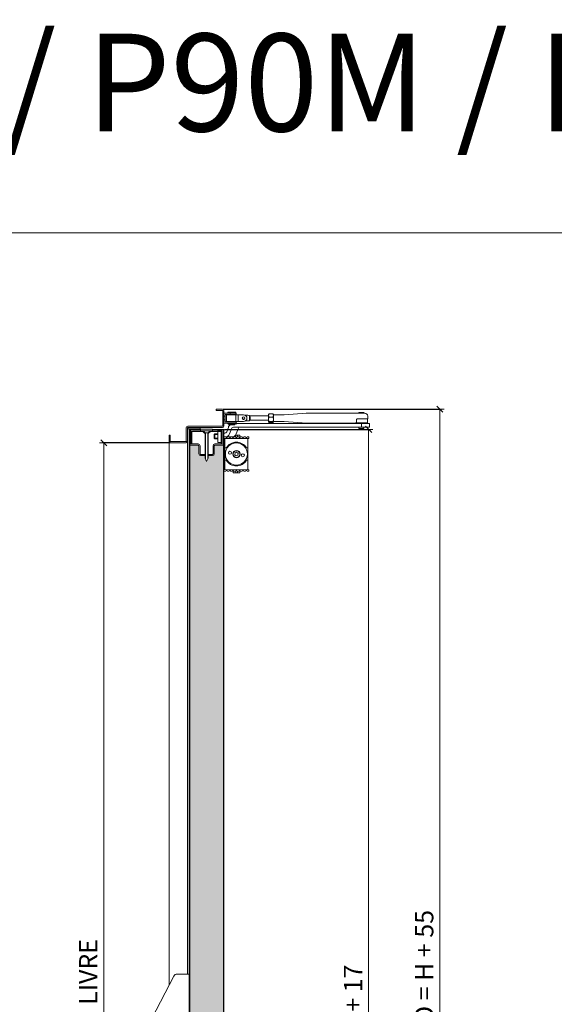
# Model space of a CAD drawing. Units: centimetres. Extents: x 4165 to 27042, y 17281 to 25039.
# Drawn here: x 6536 to 7414, y 23367 to 24982 of the extents above; entities that cross this region are included whole.
import ezdxf

# ---------------------------------------------------------------- set-up
doc = ezdxf.new("R2010")
doc.units = ezdxf.units.CM
doc.layers.get('0').update_dxf_attribs({"lineweight": 0})
doc.layers.get('Defpoints').update_dxf_attribs({"lineweight": 0})
for name, color, linetype, lineweight in [('TRIA_Acessórios', 250, 'Continuous', 0), ('TRIA_Aro + Folha', 7, 'Continuous', 0), ('TRIA_Cotas', 251, 'Continuous', 0), ('TRIA_Fixação', 251, 'Continuous', 0), ('TRIA_Layout', 7, 'Continuous', 0), ('TRIA_Tramas', 251, 'Continuous', 0), ('TRIA_Vedações', 251, 'Continuous', 0)]:
    doc.layers.add(name, color=color, linetype=linetype, lineweight=lineweight)
doc.styles.add('01', font='swisscl.ttf', dxfattribs={"height": 30})
doc.styles.add('GENERATED_STYLE_1', font='swisscl.ttf', dxfattribs={"height": 10})
doc.dimstyles.new('Cotas 1-20$0', dxfattribs={"dimtxt": 30, "dimasz": 10, "dimexe": 3, "dimexo": 2, "dimgap": 10, "dimtad": 1, "dimdec": 0, "dimzin": 0, "dimdsep": 46, "dimtxsty": '01', "dimblk": 'OBLIQUE', "dimcen": 0, "dimclrd": 256, "dimclre": 256, "dimclrt": 256, "dimadec": 0, "dimazin": 0, "dimtfac": 1, "dimtdec": 0, "dimtofl": 0, "dimtmove": 0, "dimatfit": 3, "dimldrblk": 'OBLIQUE', "dimfxl": 1, "dimtolj": 1, "dimtzin": 0, "dimlwd": -1, "dimarcsym": 0})

# ---------------------------------------------------------------- blocks, each defined once
blk = doc.blocks.new('_OBLIQUE')
at = {"color": 0, "linetype": 'ByBlock'}
blk.add_line((-0.5, -0.5), (0.5, 0.5), dxfattribs=at)
at = {"linetype": 'Continuous'}
blk.add_line((0, -0.71), (0, 0.71), dxfattribs=at)
blk = doc.blocks.new('*D97')
at = {"layer": 'Defpoints', "color": 0}
for p in [(6784.6, 24288), (6674.6, 22263), (6784.6, 22263)]:
    blk.add_point(p, dxfattribs=at)
at = {"layer": 'TRIA_Cotas', "lineweight": -2}
for p, q in [((6782.6, 24288), (6671.6, 24288)), ((6782.6, 22263), (6671.6, 22263))]:
    blk.add_line(p, q, dxfattribs=at)
at = {"layer": 'TRIA_Cotas'}
blk.add_line((6674.6, 24288), (6674.6, 22263), dxfattribs=at)
at = {"layer": 'TRIA_Cotas', "xscale": 10, "yscale": 10, "zscale": 10}
for p, rotation in [((6674.6, 24288), 90), ((6674.6, 22263), 270)]:
    blk.add_blockref('_OBLIQUE', p, dxfattribs=dict(at, rotation=rotation))
at = {"layer": 'TRIA_Cotas', "insert": (6648.9, 23275.5), "char_height": 30, "attachment_point": 5, "rotation": 90, "style": '01'}
blk.add_mtext('\\A1;H = PASSAGEM LIVRE', dxfattribs=at)
blk = doc.blocks.new('*D98')
at = {"layer": 'Defpoints', "color": 0}
for p in [(6870.8, 24310), (6871.6, 22268), (7109, 22268)]:
    blk.add_point(p, dxfattribs=at)
at = {"layer": 'TRIA_Cotas', "lineweight": -2}
for p, q in [((6872.8, 24310), (7112, 24310)), ((6873.6, 22268), (7112, 22268))]:
    blk.add_line(p, q, dxfattribs=at)
at = {"layer": 'TRIA_Cotas'}
blk.add_line((7109, 24310), (7109, 22268), dxfattribs=at)
at = {"layer": 'TRIA_Cotas', "xscale": 10, "yscale": 10, "zscale": 10}
for p, rotation in [((7109, 24310), 90), ((7109, 22268), 270)]:
    blk.add_blockref('_OBLIQUE', p, dxfattribs=dict(at, rotation=rotation))
at = {"layer": 'TRIA_Cotas', "insert": (7083.4, 23289), "char_height": 30, "attachment_point": 5, "rotation": 90, "style": '01'}
blk.add_mtext('\\A1;FOLHA = H + 17', dxfattribs=at)
blk = doc.blocks.new('*D99')
at = {"layer": 'Defpoints', "color": 0}
for p in [(6868.6, 24343), (7146.6, 22263), (7225.8, 22263)]:
    blk.add_point(p, dxfattribs=at)
at = {"layer": 'TRIA_Cotas', "lineweight": -2}
for p, q in [((6870.6, 24343), (7228.8, 24343)), ((7148.6, 22263), (7228.8, 22263))]:
    blk.add_line(p, q, dxfattribs=at)
at = {"layer": 'TRIA_Cotas'}
blk.add_line((7225.8, 24343), (7225.8, 22263), dxfattribs=at)
at = {"layer": 'TRIA_Cotas', "xscale": 10, "yscale": 10, "zscale": 10}
for p, rotation in [((7225.8, 24343), 90), ((7225.8, 22263), 270)]:
    blk.add_blockref('_OBLIQUE', p, dxfattribs=dict(at, rotation=rotation))
at = {"layer": 'TRIA_Cotas', "insert": (7200.2, 23303), "char_height": 30, "attachment_point": 5, "rotation": 90, "style": '01'}
blk.add_mtext('\\A1;EXTERIOR ARO = H + 55', dxfattribs=at)
blk = doc.blocks.new('Mola aérea com braço articulado 02 M')
at = {"layer": 'TRIA_Acessórios'}
for p, q in [((10.1, 8.6), (0, 8.6)), ((0, 3.6), (2, 3.6)), ((10.1, 6.6), (2, 6.6)), ((2, 6.6), (2, 3.6)), ((2, 3.6), (2, -2.4)), ((4, -4.9), (4, 6.1)), ((4, 6.1), (19.6, 6.1)), ((6.2, 8.6), (6.2, 10.6)), ((19.7, 10.6), (6.2, 10.6)), ((8.1, 6.1), (8.1, 6.6)), ((10.1, 8.6), (10.1, 6.6)), ((19.6, 8.6), (10.1, 8.6)), ((19.6, 6.6), (10.1, 6.6)), ((17.9, 6.6), (17.9, 6.1)), ((20, 8.6), (19.6, 8.6)), ((19.6, 8.6), (19.6, 6.6)), ((20, 6.6), (19.6, 6.6)), ((23.2, 6.1), (19.6, 6.1)), ((19.6, 6.1), (19.6, -4.9)), ((19.7, 10.6), (19.7, 8.6)), ((20, 8.6), (20, 6.6)), ((23.2, 6.1), (32.3, 6.1)), ((23.2, -4.9), (23.2, 6.1)), ((39.4, 5.4), (35.1, 5.4)), ((42.4, 3.5), (41.8, 3.5)), ((41.8, 3.5), (41.8, -2.2)), ((41.9, 4.1), (73.3, 4.1)), ((73.3, 7.1), (73.3, 5)), ((73.3, 5), (73.3, -1.4)), ((73.4, 7.3), (73.8, 7.8)), ((80.6, 7.8), (73.8, 7.8)), ((80.6, 2.2), (73.8, 2.2)), ((81, 7.3), (80.6, 7.8)), ((81.1, 7.1), (81.1, 5)), ((81.1, 6.1), (97.4, 6.1)), ((81.1, -1.4), (81.1, 5)), ((98.8, 6.2), (135.3, 8.7)), ((135.1, 8.7), (134.8, 8.7)), ((137, 8.8), (135.1, 8.7)), ((137.5, 8.8), (137, 8.8)), ((225.6, 8.8), (137.5, 8.8)), ((221.4, 8.8), (221.4, 10)), ((221.4, 10), (229.3, 10)), ((230.9, 8.8), (225.6, 8.8)), ((229.3, 10), (229.3, 8.8)), ((235.9, 3.8), (235.9, -0.5)), ((0, -2.4), (2, -2.4)), ((10.1, -7.4), (0, -7.4)), ((2, -2.4), (2, -5.4)), ((2, -5.4), (10.1, -5.4)), ((4, -4.9), (19.6, -4.9)), ((7.3, -14.5), (4.6, -21.7)), ((6.4, -8.6), (6.4, -7.6)), ((7.3, -7.6), (6.4, -7.6)), ((7.3, -8.6), (6.4, -8.6)), ((8.9, -7.6), (7.3, -7.6)), ((8.9, -8.6), (7.3, -8.6)), ((8.1, -5.4), (8.1, -4.9)), ((8.1, -9.9), (8.1, -8.9)), ((17.9, -8.9), (8.1, -8.9)), ((8.6, -10.4), (8.1, -9.9)), ((16.2, -9.9), (8.1, -9.9)), ((8.6, -10.4), (15.8, -10.4)), ((9.5, -7.6), (8.9, -7.6)), ((9.5, -8.6), (8.9, -8.6)), ((9, -8.9), (9, -8.6)), ((21.1, -7.6), (9.5, -7.6)), ((21.1, -8.6), (9.5, -8.6)), ((10.1, -5.4), (19.6, -5.4)), ((19.6, -7.4), (10.1, -7.4)), ((15.6, -14.3), (225.6, -14.3)), ((15.8, -10.4), (17.4, -10.4)), ((17.9, -9.9), (16.2, -9.9)), ((17, -8.6), (17, -8.9)), ((17.9, -9.9), (17.4, -10.4)), ((17.9, -4.9), (17.9, -5.4)), ((17.9, -8.9), (17.9, -9.9)), ((19.6, -4.9), (23.2, -4.9)), ((19.6, -5.4), (20, -5.4)), ((20, -7.4), (19.6, -7.4)), ((20, -5.4), (20, -7.4)), ((21.1, -7.6), (21.1, -8.6)), ((225.6, -8.3), (21.1, -8.3)), ((23.2, -4.9), (32.3, -4.9)), ((35.1, -4.1), (39.4, -4.1)), ((41.8, -2.2), (42.4, -2.2)), ((73.3, -2.9), (41.9, -2.9)), ((73.3, -1.4), (73.3, -5.7)), ((80.6, -4.9), (73.8, -4.9)), ((80.6, -6.5), (73.8, -6.5)), ((81.1, -5.7), (81.1, -1.4)), ((97.4, -4.9), (81.1, -4.9)), ((98.8, -4.9), (97.4, -4.9)), ((98.8, -4.9), (135.3, -7.5)), ((135.3, -7.5), (137, -7.5)), ((137, -7.5), (137.5, -7.5)), ((137.5, -7.5), (215.6, -7.5)), ((216.3, -7.3), (235.4, -7.3)), ((217.4, -6.7), (217.4, -2.5)), ((219.4, -0.5), (225.6, -0.5)), ((220.4, -8.3), (220.4, -7.3)), ((221.4, -16.2), (221.4, -14.3)), ((235.9, -0.5), (225.6, -0.5)), ((239, -8.3), (225.6, -8.3)), ((225.6, -8.3), (225.6, -14.3)), ((239, -14.3), (225.6, -14.3)), ((229.4, -14.3), (229.4, -16.2)), ((230.4, -7.3), (230.4, -8.3)), ((235.4, -0.5), (235.4, -7.3)), ((239, -8.3), (239, -14.3)), ((1.3, -24.2), (0, -24.2)), ((0, -30.2), (2.5, -30.2)), ((0, -30.3), (2.9, -30.3)), ((2.5, -30.2), (13.4, -30.2)), ((5.6, -30.3), (8.3, -30.3)), ((9.2, -25.2), (12.3, -16.7)), ((11, -30.3), (13.7, -30.3)), ((14.9, -31.3), (14.9, -30.1)), ((15.1, -31.1), (15.1, -30)), ((15.9, -31.1), (15.1, -31.1)), ((16.4, -30.3), (19.1, -30.3)), ((19.5, -27.6), (18.8, -27.6)), ((19.5, -27.6), (19.5, -31)), ((22, -27.6), (19.5, -27.6)), ((20.1, -25.2), (23.2, -16.7)), ((21.8, -30.3), (24.5, -30.3)), ((22, -30.3), (22, -27.6)), ((26, -27.6), (22, -27.6)), ((26, -31.1), (25, -31.1)), ((26, -27.6), (26, -31.3)), ((26, -27.6), (26, -31.1)), ((26, -27.6), (26, -27.6)), ((27.2, -30.3), (29.9, -30.3)), ((32.6, -30.3), (35.3, -30.3)), ((38, -30.3), (40.9, -30.3)), ((40.9, -30.3), (40.9, -32.6)), ((229, -16.2), (221.4, -16.2)), ((229.4, -16.2), (229, -16.2)), ((20.5, -32.8), (0, -32.6)), ((1.5, -32.6), (1.5, -48.3)), ((1.5, -48.3), (3.7, -48.3)), ((1.5, -48.3), (1.5, -68.3)), ((40.9, -32.6), (20.5, -32.8)), ((37.2, -48.3), (39.4, -48.3)), ((39.4, -48.3), (39.4, -32.6)), ((39.4, -68.3), (39.4, -48.3)), ((17.8, -59.4), (18.2, -56.5)), ((20.1, -61.1), (17.8, -59.4)), ((18.2, -56.5), (20.8, -55.4)), ((22.7, -60), (20.1, -61.1)), ((20.8, -55.4), (23.1, -57.2)), ((23.1, -57.2), (22.7, -60)), ((3.7, -68.3), (1.5, -68.3)), ((1.5, -68.3), (1.5, -83.9)), ((39.4, -68.3), (37.2, -68.3)), ((39.4, -83.9), (39.4, -68.3)), ((20.5, -83.7), (0, -83.9)), ((0, -86.2), (2.9, -86.2)), ((5.6, -86.2), (8.3, -86.2)), ((11, -86.2), (13.7, -86.2)), ((14.9, -89), (14.9, -85.2)), ((14.9, -89), (15.1, -89)), ((15.1, -89), (15.1, -85.5)), ((15.1, -85.5), (15.9, -85.5)), ((19.5, -89), (15.1, -89)), ((16.4, -86.2), (19.1, -86.2)), ((19.5, -85.6), (19.5, -89)), ((19.5, -89), (22, -89)), ((40.9, -83.9), (20.5, -83.7)), ((21.8, -86.2), (24.5, -86.2)), ((22, -89), (22, -86.2)), ((26, -89), (22, -89)), ((25, -85.5), (26, -85.5)), ((26, -85.2), (26, -89)), ((26, -85.5), (26, -89)), ((26, -89), (26, -89)), ((27.2, -86.2), (29.9, -86.2)), ((32.6, -86.2), (35.3, -86.2)), ((38, -86.2), (40.9, -86.2)), ((40.9, -86.2), (40.9, -83.9))]:
    blk.add_line(p, q, dxfattribs=at)
for centre, radius in [((32.3, 0.6), 2.15), ((32.3, 0.6), 2), ((20.5, -58.3), 18.2), ((9.9, -56.2), 2.5), ((20.5, -58.3), 5.99), ((20.5, -58.3), 5.49), ((31, -60.3), 2.5)]:
    blk.add_circle(centre, radius, dxfattribs=at)
for centre, radius, start, end in [((32.3, 0.6), 5.49, 270, 90), ((39.3, 1.9), 3.51, 27.7332, 88.3134), ((39.8, 0.6), 3.49, 304.8499, 55.1501), ((230.9, 3.8), 4.99, 0, 90), ((16.6, -17.8), 9.92, 131.1287, 160.4254), ((15.9, -18.1), 3.87, 94.3521, 159.3724), ((26.8, -18.1), 3.87, 94.3521, 159.3724), ((39.3, -0.6), 3.51, 271.6866, 332.2668), ((219.2, -2.4), 1.85, 85.4028, 184.5981), ((1, -20.4), 3.86, 274.1969, 339.5277), ((2.3, -23), 7.24, 271.7449, 341.9797), ((4.3, -29.9), 1.41, 197.6704, 342.3296), ((9.7, -29.9), 1.41, 197.6704, 342.3296), ((13.2, -23), 7.24, 271.7449, 341.9797), ((15.1, -29.9), 1.41, 197.6704, 342.3296), ((20.5, -29.9), 1.41, 197.6704, 342.3296), ((25.8, -29.9), 1.41, 197.6704, 342.3296), ((31.2, -29.9), 1.41, 197.6704, 342.3296), ((36.6, -29.9), 1.41, 197.6704, 342.3296), ((20.5, -58.3), 19.5, 30.8519, 149.1481), ((20.5, -58.3), 19.5, 210.8519, 329.1481), ((4.3, -86.6), 1.41, 17.6704, 162.3296), ((9.7, -86.6), 1.41, 17.6704, 162.3296), ((15.1, -86.6), 1.41, 17.6704, 162.3296), ((20.5, -86.6), 1.41, 17.6704, 162.3296), ((25.8, -86.6), 1.41, 17.6704, 162.3296), ((31.2, -86.6), 1.41, 17.6704, 162.3296), ((36.6, -86.6), 1.41, 17.6704, 162.3296)]:
    blk.add_arc(centre, radius, start, end, dxfattribs=at)
for points, knots in [([(73.3, -1.4), (73.3, -1.4), (73.3, -1.1), (73.3, -1.1), (72.7, -1.1), (74, 0.5), (73.4, 0.5), (72.9, 0.5), (74.4, 2.2), (73.8, 2.2)], [0, 0, 0, 0, 1, 1, 1, 2, 2, 2, 3, 3, 3, 3]), ([(73.8, 2.2), (73.4, 2.2), (73.9, 3.6), (73.4, 3.6), (72.9, 3.6), (73.7, 5), (73.3, 5)], [0, 0, 0, 0, 1, 1, 1, 2, 2, 2, 2]), ([(73.3, 5), (73.3, 5), (73.9, 6.5), (73.4, 6.5), (73, 6.5), (74.3, 7.8), (73.8, 7.8)], [0, 0, 0, 0, 1, 1, 1, 2, 2, 2, 2]), ([(80.6, 2.2), (80.1, 2.2), (81.5, 3.6), (81, 3.6), (80.5, 3.6), (81.6, 5), (81.1, 5)], [0, 0, 0, 0, 1, 1, 1, 2, 2, 2, 2]), ([(81.1, -1.4), (81.2, -1.4), (81.2, -1.1), (81.1, -1.1), (80.6, -1.1), (81.5, 0.5), (81, 0.5), (80.4, 0.5), (81.1, 2.2), (80.6, 2.2)], [0, 0, 0, 0, 1, 1, 1, 2, 2, 2, 3, 3, 3, 3]), ([(81.1, 5), (81.2, 5), (81.4, 6.5), (81, 6.5), (80.5, 6.5), (81, 7.8), (80.6, 7.8)], [0, 0, 0, 0, 1, 1, 1, 2, 2, 2, 2]), ([(97.4, 6.1), (97.5, 6.1), (97.8, 6.1), (97.7, 6.1), (97.3, 6.1), (99.2, 6.2), (98.8, 6.2)], [0, 0, 0, 0, 1, 1, 1, 2, 2, 2, 2]), ([(73.8, -4.9), (73.2, -4.9), (74, -3.2), (73.4, -3.2), (72.8, -3.2), (73.9, -1.4), (73.3, -1.4)], [0, 0, 0, 0, 1, 1, 1, 2, 2, 2, 2]), ([(73.3, -5.7), (73.3, -5.7), (73.4, -5.5), (73.3, -5.5), (73.1, -5.5), (74.1, -4.9), (73.8, -4.9)], [0, 0, 0, 0, 1, 1, 1, 2, 2, 2, 2]), ([(73.8, -6.5), (73.9, -6.5), (73.7, -6.3), (73.6, -6.3), (73.3, -6.3), (73.5, -5.7), (73.3, -5.7)], [0, 0, 0, 0, 1, 1, 1, 2, 2, 2, 2]), ([(80.6, -4.9), (80, -4.9), (81.6, -3.2), (81, -3.2), (80.4, -3.2), (81.8, -1.4), (81.1, -1.4)], [0, 0, 0, 0, 1, 1, 1, 2, 2, 2, 2]), ([(80.6, -6.5), (80.7, -6.5), (80.9, -6.3), (80.8, -6.3), (80.5, -6.3), (81.4, -5.7), (81.1, -5.7)], [0, 0, 0, 0, 1, 1, 1, 2, 2, 2, 2]), ([(81.1, -5.7), (81.2, -5.7), (81.2, -5.5), (81.1, -5.5), (80.9, -5.5), (80.9, -4.9), (80.6, -4.9)], [0, 0, 0, 0, 1, 1, 1, 2, 2, 2, 2]), ([(215.6, -7.5), (215.3, -7.5), (217.1, -7.2), (216.7, -7.2), (216.4, -7.2), (217.7, -6.7), (217.4, -6.7)], [0, 0, 0, 0, 1, 1, 1, 2, 2, 2, 2])]:
    blk.add_open_spline(points, degree=3, knots=knots, dxfattribs=at)
for points in [[(15.1, -31.1), (15.1, -31.1), (15.1, -31.2), (15.1, -31.2)], [(25.9, -31.3), (26, -31.3), (25.9, -31.1), (26, -31.1)], [(15.1, -85.3), (15.1, -85.3), (15.1, -85.4), (15.1, -85.4)], [(26, -85.5), (26, -85.5), (25.9, -85.3), (26, -85.3)]]:
    blk.add_open_spline(points, degree=3, dxfattribs=at)
blk = doc.blocks.new('Barra anti-pânico 02 M')
at = {"layer": 'TRIA_Acessórios'}
for p, q in [((-61.5, 31.1), (-25.3, 100.8)), ((0, 104), (-20, 104)), ((0, 104), (0, -104)), ((-61.5, 31.1), (-61.5, -13.4)), ((-54.7, 4.5), (-93.4, -96.5)), ((0, 11), (-37.1, 11)), ((0, 10.5), (10, 10.5)), ((10, 10.5), (10, -10.5)), ((-55.6, -6.4), (-84.2, -81.1)), ((-56.2, -10.7), (-80.8, -74.9)), ((-31.3, -4.5), (-70, -105.5)), ((-37.9, -13.2), (-66.5, -87.9)), ((0, -11), (-33.8, -11)), ((0, -10.5), (10, -10.5)), ((-40.3, -16.8), (-64.9, -81)), ((-50, -53.2), (-25.3, -100.8)), ((0, -104), (-20, -104)), ((-88.1, -114.5), (-85.9, -115.3))]:
    blk.add_line(p, q, dxfattribs=at)
for centre, radius in [((-17.5, 37.5), 2.5), ((-43, 0), 5), ((-17.5, -37.5), 2.5)]:
    blk.add_circle(centre, radius, dxfattribs=at)
for centre, radius, start, end in [((-20, 98), 6, 90, 152.5713), ((-43, 0), 12.5, 339.0411, 159.0411), ((-55.3, -11), 1, 42.0054, 159.0411), ((-54.7, -6.8), 1, 30.0182, 159.0411), ((-43, 0), 15.5, 222.0054, 276.0767), ((-43, 0), 12.5, 210.0182, 288.0639), ((-41.3, -16.4), 1, 339.0411, 96.0767), ((-38.8, -12.8), 1, 339.0411, 108.0639), ((-79.9, -75.2), 1, 159.0411, 280.6151), ((-65.8, -80.6), 1, 217.4654, 339.0411), ((-85.6, -107.9), 7, 180.9919, 249.0411), ((-20, -98), 6, 207.4287, 270), ((-83.4, -108.8), 7, 249.0411, 317.0979)]:
    blk.add_arc(centre, radius, start, end, dxfattribs=at)
blk.add_ellipse((-81.7, -101), major_axis=(7.5, 19.5), ratio=0.601632, dxfattribs=at)
for points, knots in [([(-66.6, -81.2), (-67, -80.8), (-67.4, -80.3), (-68.7, -78.9), (-69.8, -78.1), (-71.4, -77.2), (-71.9, -77), (-72.4, -76.8), (-73.3, -76.5), (-74.3, -76.2), (-76.2, -76), (-77.2, -75.9), (-78.7, -76.1), (-79.2, -76.1), (-79.7, -76.2)], [5.9289988, 5.9289988, 5.9289988, 5.9289988, 6.0150242, 6.0150242, 6.2044642, 6.2044642, 6.2831853, 6.2831853, 6.2831853, 6.4228319, 6.4228319, 6.5624784, 6.5624784, 6.6373563, 6.6373563, 6.6373563, 6.6373563]), ([(-78.3, -113.5), (-77.6, -112.8), (-76.9, -111.9), (-75.4, -109.9), (-74.7, -108.6), (-73.1, -105.5), (-72.4, -103.6), (-71.3, -99.7), (-70.9, -97.7), (-70.7, -94), (-70.8, -92.3), (-71.3, -89.6), (-71.6, -88.6), (-72.4, -86.8), (-72.9, -86.2), (-73.8, -85.2), (-74.2, -84.8), (-74.9, -84.5), (-75.1, -84.4), (-75.3, -84.3), (-75.7, -84.1), (-76.2, -84), (-77.3, -84), (-77.8, -84), (-79.1, -84.3), (-79.8, -84.5), (-81.1, -85.2), (-81.9, -85.6), (-83.3, -86.7), (-84.1, -87.4), (-85.9, -89.3), (-87, -90.7), (-89, -93.9), (-89.8, -95.6), (-91.2, -99.2), (-91.8, -101), (-92.5, -104.7), (-92.6, -106.4), (-92.6, -108.1)], [4.122143, 4.122143, 4.122143, 4.122143, 4.31422, 4.31422, 4.544877, 4.544877, 4.866801, 4.866801, 5.188725, 5.188725, 5.510649, 5.510649, 5.752574, 5.752574, 5.994499, 5.994499, 6.196739, 6.196739, 6.283185, 6.283185, 6.283185, 6.473982, 6.473982, 6.664779, 6.664779, 6.855575, 6.855575, 7.046372, 7.046372, 7.237169, 7.237169, 7.540164, 7.540164, 7.84316, 7.84316, 8.146156, 8.146156, 8.444283, 8.444283, 8.444283, 8.444283])]:
    blk.add_open_spline(points, degree=3, knots=knots, dxfattribs=at)
blk = doc.blocks.new('Junta intumescente')
at = {"layer": 'TRIA_Vedações'}
for p, q in [((0, 20), (0, 0)), ((0, 20), (2, 20)), ((2, 20), (2, 0)), ((0, 0), (2, 0))]:
    blk.add_line(p, q, dxfattribs=at)

msp = doc.modelspace()

# ---------------------------------------------------------------- hatches: boundary and pattern name
at = {"layer": 'TRIA_Tramas', "true_color": 0xcccccc}
h = msp.add_hatch(color=254, dxfattribs=at)
h.dxf.hatch_style = 1
h.paths.add_polyline_path([(6815.4, 23513.8), (6815.4, 24284), (6818.4, 24284), (6829.4, 24284, -0.414214), (6830.4, 24283), (6830.4, 24270, 0.414214), (6833.4, 24267), (6840.6, 24267), (6840.6, 24262.5), (6841.1, 24261.5), (6843.1, 24257.5), (6845.1, 24261.5), (6845.6, 24262.5), (6845.6, 24267), (6852.8, 24267, 0.414214), (6855.8, 24270), (6855.8, 24283, -0.414214), (6856.8, 24284), (6867.8, 24284), (6870.8, 24284), (6870.8, 23513.8)])
h = msp.add_hatch(color=254, dxfattribs=at)
h.dxf.hatch_style = 1
h.paths.add_polyline_path([(6815.4, 23513.8), (6815.4, 23323.5), (6824.6, 23323.5), (6824.6, 23302.5), (6815.4, 23302.5), (6815.4, 22291, -0.414214), (6818.4, 22294), (6829.4, 22294, 0.414214), (6830.4, 22295), (6830.4, 22308, -0.414214), (6833.4, 22311), (6852.8, 22311, -0.414214), (6855.8, 22308), (6855.8, 22295, 0.414214), (6856.8, 22294), (6870.8, 22294), (6870.8, 23513.8)])

# ---------------------------------------------------------------- linework, layer by layer
at = {"layer": 'TRIA_Aro + Folha', "linetype": 'Continuous'}
for p, q in [((6859.1, 24343), (6859.1, 24341)), ((6869.1, 24343), (6859.1, 24343)), ((6869.1, 24341), (6859.1, 24341)), ((6869.6, 24315.5), (6869.6, 24340.5)), ((6871.6, 24340.5), (6871.6, 24315.5)), ((6809.6, 24290.5), (6809.6, 24312.5)), ((6811.6, 24290.5), (6811.6, 24312.5)), ((6812.1, 24315), (6869.1, 24315)), ((6812.1, 24313), (6869.1, 24313)), ((6814.6, 24310), (6833.1, 24310)), ((6814.6, 24310), (6814.6, 22263)), ((6815.4, 24310), (6815.4, 22268)), ((6817.4, 24310), (6817.4, 24287)), ((6853.1, 24310), (6871.6, 24310)), ((6868.8, 24310), (6868.8, 24287)), ((6870.8, 24310), (6870.8, 22268)), ((6871.6, 24310), (6871.6, 22263)), ((6783.6, 24300.5), (6781.6, 24300.5)), ((6781.6, 24300.5), (6781.6, 24290.5)), ((6783.6, 24300.5), (6783.6, 24290.5)), ((6818.1, 24305.5), (6818.1, 24287)), ((6818.9, 24305.5), (6818.9, 24287)), ((6820.1, 24307.5), (6837.6, 24307.5)), ((6820.1, 24306.7), (6836.8, 24306.7)), ((6839.8, 24303.7), (6836.8, 24306.7)), ((6840.1, 24304.5), (6837.1, 24307.5)), ((6839.8, 24303.7), (6840.6, 24303.7)), ((6840.1, 24304.5), (6840.6, 24304.5)), ((6840.1, 24303.7), (6840.1, 24304.5)), ((6845.6, 24304.5), (6846.1, 24304.5)), ((6845.6, 24303.7), (6846.4, 24303.7)), ((6846.1, 24304.5), (6849.1, 24307.5)), ((6846.1, 24303.7), (6846.1, 24304.5)), ((6846.4, 24303.7), (6849.4, 24306.7)), ((6848.6, 24307.5), (6866.1, 24307.5)), ((6849.4, 24306.7), (6866.1, 24306.7)), ((6867.3, 24305.5), (6867.3, 24287)), ((6868.1, 24305.5), (6868.1, 24287)), ((6784.1, 24290), (6809.1, 24290)), ((6784.1, 24288), (6809.1, 24288)), ((6829.4, 24284), (6815.4, 24284)), ((6818.9, 24287), (6818.1, 24287)), ((6818.4, 24286), (6829.4, 24286)), ((6830.4, 24283), (6830.4, 24270)), ((6832.4, 24283), (6832.4, 24270)), ((6853.8, 24283), (6853.8, 24270)), ((6855.8, 24283), (6855.8, 24270)), ((6856.8, 24286), (6867.8, 24286)), ((6856.8, 24284), (6870.8, 24284)), ((6867.3, 24287), (6868.1, 24287)), ((6868.1, 24288.5), (6868.8, 24288.5)), ((6833.4, 24269), (6840.6, 24269)), ((6833.4, 24267), (6840.6, 24267)), ((6845.6, 24269), (6852.8, 24269)), ((6845.6, 24267), (6852.8, 24267))]:
    msp.add_line(p, q, dxfattribs=at)
at = {"layer": 'TRIA_Aro + Folha'}
for p, q in [((6781.6, 24290.5), (6781.6, 23399)), ((6811.6, 24290.5), (6811.6, 23417))]:
    msp.add_line(p, q, dxfattribs=at)
at = {"layer": 'TRIA_Aro + Folha', "linetype": 'Continuous'}
for centre, radius, start, end in [((6869.1, 24340.5), 2.5, 0, 90), ((6869.1, 24340.5), 0.5, 0, 90), ((6812.1, 24312.5), 2.5, 90, 180), ((6812.1, 24312.5), 0.5, 90, 180), ((6869.1, 24315.5), 2.5, 270, 0), ((6869.1, 24315.5), 0.5, 270, 0), ((6820.1, 24305.5), 2, 90, 180), ((6820.1, 24305.5), 1.2, 90, 180), ((6866.1, 24305.5), 2, 0, 90), ((6866.1, 24305.5), 1.2, 0, 90), ((6784.1, 24290.5), 2.5, 180, 270), ((6784.1, 24290.5), 0.5, 180, 270), ((6809.1, 24290.5), 2.5, 270, 0), ((6809.1, 24290.5), 0.5, 270, 0), ((6818.4, 24287), 3, 180, 270), ((6818.4, 24287), 1, 180, 270), ((6829.4, 24283), 3, 0, 90), ((6829.4, 24283), 1, 0, 90), ((6856.8, 24283), 3, 90, 180), ((6856.8, 24283), 1, 90, 180), ((6867.8, 24287), 3, 270, 0), ((6867.8, 24287), 1, 270, 0), ((6833.4, 24270), 3, 180, 270), ((6833.4, 24270), 1, 180, 270), ((6852.8, 24270), 1, 270, 0), ((6852.8, 24270), 3, 270, 0)]:
    msp.add_arc(centre, radius, start, end, dxfattribs=at)
at = {"layer": 'TRIA_Fixação', "linetype": 'Continuous'}
for p, q in [((6833.1, 24310.3), (6853.1, 24310.3)), ((6833.1, 24307.5), (6833.1, 24310.3)), ((6853.1, 24307.5), (6853.1, 24310.3)), ((6840.6, 24304.5), (6837.6, 24307.5)), ((6848.6, 24307.5), (6837.6, 24307.5)), ((6840.6, 24262.5), (6840.6, 24304.5)), ((6840.6, 24304.5), (6845.6, 24304.5)), ((6841.1, 24261.5), (6841.1, 24304.5)), ((6845.1, 24261.5), (6845.1, 24304.5)), ((6845.6, 24304.5), (6848.6, 24307.5)), ((6845.6, 24262.5), (6845.6, 24304.5)), ((6840.6, 24262.5), (6843.1, 24257.5)), ((6843.1, 24257.5), (6845.6, 24262.5))]:
    msp.add_line(p, q, dxfattribs=at)
at = {"layer": 'TRIA_Fixação'}
for p, q in [((6861.8, 24308.5), (6868.8, 24308.5)), ((6861.8, 24308.5), (6861.8, 24288.5)), ((6856.6, 24302.5), (6855.8, 24301.7)), ((6855.8, 24301.7), (6861.8, 24301.7)), ((6855.8, 24301.7), (6855.8, 24295.3)), ((6855.8, 24295.3), (6861.8, 24295.3)), ((6855.8, 24295.3), (6856.6, 24294.5)), ((6856.6, 24302.5), (6861.8, 24302.5)), ((6856.6, 24302.5), (6856.6, 24294.5)), ((6856.6, 24294.5), (6861.8, 24294.5)), ((6861.8, 24288.5), (6868.8, 24288.5))]:
    msp.add_line(p, q, dxfattribs=at)
at = {"layer": 'TRIA_Layout'}
msp.add_line((4164.8, 24632.3), (9664.5, 24632.3), dxfattribs=at)

# ---------------------------------------------------------------- block references
at = {"layer": 'TRIA_Acessórios'}
for name, p in [('Mola aérea com braço articulado 02 M', (6871.6, 24327.8)), ('Barra anti-pânico 02 M', (6814.6, 23313))]:
    msp.add_blockref(name, p, dxfattribs=at)
at = {"layer": 'TRIA_Vedações', "xscale": -1, "rotation": 89.99999999999994}
msp.add_blockref('Junta intumescente', (6832.6, 24313), dxfattribs=at)

# ---------------------------------------------------------------- texts
at = {"layer": 'TRIA_Layout', "insert": (4184.9, 24958.6), "char_height": 160, "width": 4627.419, "attachment_point": 1, "style": 'GENERATED_STYLE_1'}
msp.add_mtext('\\pxql;Desenhos Gerais | {\\fSwis721 LtCn BT|b0|i0|c0|p34;P1M / P90M / P2M}', dxfattribs=at)

# ---------------------------------------------------------------- dimensions: what is measured, and where the dimension line sits
at = {"layer": 'TRIA_Cotas'}
for base, p1, p2, text, picture, middle in [((7225.8, 22263), (6868.6, 24343), (7146.6, 22263), 'EXTERIOR ARO = H + 55', '*D99', (7200.2, 23303)), ((7109, 22268), (6870.8, 24310), (6871.6, 22268), 'FOLHA = H + 17', '*D98', (7083.4, 23289)), ((6674.6, 22263), (6784.6, 24288), (6784.6, 22263), 'H = PASSAGEM LIVRE', '*D97', (6648.9, 23275.5))]:
    dim = msp.add_linear_dim(base=base, p1=p1, p2=p2, angle=90, text=text, dimstyle='Cotas 1-20$0', dxfattribs=at)
    dim.commit()
    dim.dimension.update_dxf_attribs({"geometry": picture, "text_midpoint": middle})

doc.saveas('drawing.dxf')
